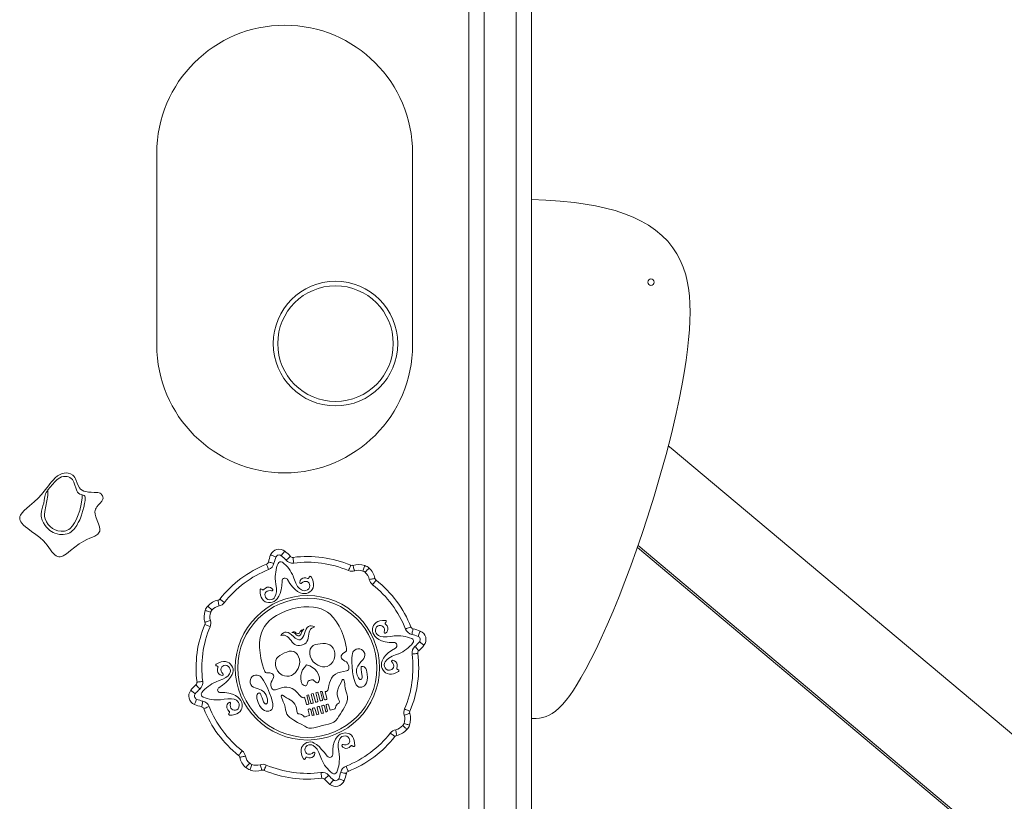
# Model space of a CAD drawing. Units: millimetres. Extents: x 2640 to 23117, y 8884 to 26199.
# Drawn here: x 20014 to 21554, y 23119 to 24341 of the extents above; entities that cross this region are included whole.
import ezdxf

# ---------------------------------------------------------------- set-up
doc = ezdxf.new("R2010")
doc.units = ezdxf.units.MM
doc.layers.add('TIPTAP', color=6, linetype='Continuous')
doc.layers.add('TIPTAP_DIM', color=9, linetype='Continuous')

# ---------------------------------------------------------------- blocks, each defined once
blk = doc.blocks.new('NW101 P_side2')
at = {"layer": 'TIPTAP', "linetype": 'Continuous', "lineweight": 15}
for p, q in [((1724.2, 2692.1), (1724.2, -107.9)), ((1748.2, 2692.1), (1748.2, -107.9)), ((1798.2, 2692.1), (1798.2, -107.9)), ((1822.2, 2692.1), (1822.2, -107.9)), ((1236.2, 1959.8), (1236.2, 1659.8)), ((1636.2, 1659.8), (1636.2, 1959.8)), ((2040.7, 1498.6), (2036.3, 1502.1)), ((3373.1, 380.5), (2040.7, 1498.6)), ((1987.9, 1343.1), (3274.8, 263.3)), ((1988.9, 1346.2), (3276.7, 265.6)), ((1470.2, 1098.3), (1467.3, 1109)), ((1471, 1111.4), (1474.2, 1099.4)), ((1476.9, 1100.1), (1473.5, 1112.5)), ((1477.6, 1113.8), (1481, 1101.2)), ((1484.2, 1102.1), (1480.8, 1114.6)), ((1484.9, 1115.8), (1488.3, 1103.2)), ((1491.5, 1104), (1488.1, 1116.8)), ((1492.3, 1117.7), (1495.6, 1105.1)), ((1498.2, 1105.8), (1495, 1117.8)), ((1499.5, 1117.7), (1502.3, 1106.9)), ((1473.3, 1097.8), (1471.7, 1097.4)), ((1480, 1099.6), (1478.4, 1099.2)), ((1487.4, 1101.6), (1485.8, 1101.1)), ((1487.7, 1093.9), (1489.3, 1094.3)), ((1494.7, 1103.6), (1493.1, 1103.1)), ((1496.9, 1084.2), (1494.2, 1094.3)), ((1495.1, 1095.9), (1496.7, 1096.3)), ((1498.3, 1095.4), (1500.8, 1085.7)), ((1501.4, 1105.4), (1499.8, 1104.9)), ((1503.3, 1086.9), (1500.9, 1096.1)), ((1501.8, 1097.7), (1503.4, 1098.1)), ((1505, 1097.2), (1507.2, 1088.7)), ((1475, 1080.1), (1472.8, 1088.6)), ((1473.7, 1090.1), (1475.3, 1090.6)), ((1476.9, 1089.7), (1479.3, 1080.4)), ((1482.1, 1080.7), (1479.5, 1090.4)), ((1480.4, 1091.9), (1482, 1092.4)), ((1483.6, 1091.5), (1486.3, 1081.4)), ((1489.5, 1082.2), (1486.8, 1092.3)), ((1490.9, 1093.4), (1493.6, 1083.3))]:
    blk.add_line(p, q, dxfattribs=at)
at = {"layer": 'TIPTAP', "linetype": 'Continuous', "lineweight": 15, "flags": 128}
for points in [[(1822.2, 1887.3), (1844.6, 1886.3), (1867.3, 1884.7), (1889.4, 1882.4), (1906.2, 1880.1), (1922.5, 1877.3), (1938.3, 1873.8), (1953.4, 1869.8), (1967.8, 1865), (1981.5, 1859.6), (1993.9, 1853.6), (2005.4, 1846.9), (2016.2, 1839.4), (2026.2, 1831.1), (2035.3, 1821.9), (2043.5, 1811.7), (2049.6, 1802.4), (2055, 1792.4), (2059.7, 1781.4), (2063.6, 1769.5), (2066, 1759.3), (2068, 1748.4), (2069.4, 1736.7), (2070.2, 1724.1), (2070.4, 1711.3), (2070.1, 1697.7), (2069.3, 1683.3), (2068.1, 1668.2), (2066.3, 1652.5), (2064.2, 1636.2), (2061.1, 1616.2), (2057.4, 1595.6), (2053.2, 1574.4), (2048.6, 1552.7), (2041.1, 1521), (2032.8, 1488.7), (2023.8, 1456), (2014.1, 1423.2), (2003.8, 1390.5), (1995.3, 1364.7), (1986.6, 1339.3), (1977.6, 1314.4), (1968.5, 1290.1), (1959.2, 1266.5), (1949.9, 1243.7), (1940.6, 1222), (1931.3, 1201.3), (1923.2, 1184.1), (1915.2, 1167.9), (1907.3, 1152.9), (1899.6, 1139.1), (1893.6, 1129.1), (1887.8, 1119.9), (1882.1, 1111.6), (1876.6, 1104.3), (1870.8, 1097.4), (1865.3, 1091.7), (1859.9, 1087.1), (1854.8, 1083.5), (1849.9, 1080.7), (1845.2, 1078.7), (1839.9, 1077.1), (1834.7, 1076.3), (1829.8, 1075.8), (1825, 1075.7), (1822.2, 1075.6)], [(1142.2, 1362.6), (1143.9, 1363.9), (1145.2, 1365.3), (1146.2, 1366.8), (1146.8, 1368.4), (1147.2, 1371.7), (1146.7, 1375.3), (1145.1, 1380.3), (1142.9, 1385.5), (1140.9, 1390.9), (1139.8, 1395), (1139.4, 1399), (1139.7, 1401), (1140.4, 1402.9), (1141.4, 1404.7), (1142.6, 1406.5), (1145.2, 1409.6), (1147.8, 1412.6), (1150.1, 1415.6), (1151.6, 1418.6), (1152, 1420.4), (1151.8, 1422.2), (1151.2, 1424), (1149.8, 1425.9), (1148.9, 1426.9), (1147.7, 1427.9), (1145.9, 1428.5), (1143.7, 1428.9), (1141, 1429.1), (1138, 1429.2), (1133.7, 1429.4), (1129.3, 1429.7), (1125, 1430.4), (1121.9, 1431.2), (1119.2, 1432.5), (1116.9, 1434.2), (1115, 1436.4), (1113, 1439.9), (1111.4, 1443.7), (1109.9, 1447.6), (1108.9, 1450.3), (1107.7, 1452.7), (1106.3, 1454.7), (1104.6, 1456.1), (1101.1, 1458), (1097.6, 1459.1), (1094.3, 1459.6), (1091, 1459.3), (1087.9, 1458.6), (1084.9, 1457.3), (1081, 1454.9), (1077.3, 1451.8), (1073.8, 1448.3), (1071.2, 1445.5), (1068.8, 1442.6), (1066.5, 1439.6), (1064.2, 1436.6), (1062, 1433.8), (1060, 1431.1), (1057.9, 1428.5), (1055.9, 1426.1), (1050.5, 1420), (1044.2, 1414.2), (1036.9, 1408.1), (1032.6, 1404.4), (1028.7, 1400.8), (1025.5, 1397.3), (1023.1, 1393.8), (1022.1, 1391.5), (1021.7, 1389.4), (1021.8, 1387.2), (1022.5, 1385.1), (1023.6, 1383.1), (1025.1, 1381), (1027.7, 1378.2), (1030.9, 1375.5), (1034.5, 1372.7), (1040.4, 1368.3), (1046.8, 1363.6), (1053.1, 1358.7), (1059, 1353.3), (1062.1, 1349.9), (1064.9, 1346.5), (1067.5, 1343), (1069.9, 1339.6), (1072.2, 1336.5), (1074.4, 1333.7), (1076.7, 1331.4), (1078.7, 1329.8), (1080.7, 1328.8), (1082.9, 1328.3), (1085.1, 1328.5), (1087.5, 1329.1), (1089.9, 1330.1), (1092.5, 1331.6), (1095.1, 1333.3), (1101.3, 1338.1), (1107.9, 1343.4), (1114.9, 1348.7), (1122.1, 1353.2), (1126.7, 1355.5), (1131.3, 1357.4), (1135.5, 1359.2), (1139.2, 1360.9), (1142.2, 1362.6)], [(1119.5, 1425.3), (1117.8, 1425.8), (1115.7, 1426.7), (1113.8, 1428), (1112.3, 1429.7), (1111.1, 1431.7), (1109.3, 1436.1), (1108, 1440.6), (1106.5, 1445.1), (1105.5, 1447.3), (1104.2, 1449.3), (1102.4, 1451), (1100.3, 1452.3), (1098, 1453.3), (1095.7, 1454), (1092.9, 1454.3), (1090.2, 1454.1), (1087.3, 1453.3), (1084.6, 1452.1), (1080.4, 1449.3), (1076.7, 1445.9), (1072.8, 1441.7), (1069.1, 1437.2), (1065.9, 1433)], [(1065.9, 1433), (1065.6, 1424.6), (1064.4, 1416.2), (1062.7, 1407.8), (1060.9, 1399.5), (1060.3, 1394.8), (1060.6, 1391.4), (1061.4, 1388.1), (1063.5, 1383.4), (1066.4, 1379.2), (1069.5, 1375.8), (1073, 1373), (1077.1, 1370.7), (1081.6, 1369.2), (1086.6, 1368.4), (1091.6, 1368.6), (1094, 1369), (1096.2, 1369.9), (1098.7, 1371.2), (1100.9, 1373), (1104.5, 1377.1), (1107.5, 1381.7), (1110.1, 1386.5), (1112.2, 1391.5), (1115.6, 1401), (1117.9, 1410.9), (1119.3, 1420.9), (1119.5, 1425.3)], [(1060.8, 1422.9), (1061.3, 1425.1), (1062.1, 1427), (1063.2, 1429), (1064.5, 1431), (1065.9, 1433)], [(1124.3, 1421.3), (1124, 1417.3), (1123.5, 1413.9), (1123.1, 1411.8), (1122.7, 1409.5), (1122.3, 1407.7), (1121.9, 1406.1), (1121.5, 1404.5), (1121.1, 1402.7), (1120.6, 1401), (1120.1, 1399.1), (1119.6, 1397.3), (1119, 1395.5), (1118.4, 1393.7), (1117.8, 1392), (1116.7, 1389.1), (1115.6, 1386.4), (1114.3, 1383.7), (1113.3, 1381.9), (1112.2, 1379.9), (1110.9, 1377.6), (1109.5, 1375.5), (1108, 1373.4), (1106.3, 1371.4), (1104.4, 1369.4), (1102.3, 1367.7), (1100, 1366.2), (1097.9, 1365.1), (1095.7, 1364.3), (1092.7, 1363.7), (1089.5, 1363.4), (1088.1, 1363.4), (1086.6, 1363.4), (1084.2, 1363.6), (1080.4, 1364.3), (1076.9, 1365.4), (1074.2, 1366.6), (1071.5, 1368.1), (1068.9, 1369.8), (1066.5, 1371.8), (1063.7, 1374.7), (1061.3, 1377.7), (1058.8, 1381.5), (1057, 1385.6), (1056.4, 1387.4), (1055.9, 1389.2), (1055.5, 1391.8), (1055.3, 1393.6), (1055.3, 1395.4), (1055.9, 1399.7), (1056.9, 1404), (1058.1, 1408.2), (1059.2, 1412.5), (1060, 1416.6), (1060.5, 1420.3), (1060.8, 1422.9)], [(1119.5, 1425.3), (1121.1, 1424.8), (1122.5, 1424.1), (1123.6, 1423.2), (1124.2, 1422.1), (1124.3, 1421.3)], [(1414.3, 1331.6), (1414.4, 1331.5), (1414.9, 1331.3), (1415.7, 1331), (1416.7, 1330.6), (1418, 1330.1), (1419.4, 1329.5), (1421, 1328.8), (1422.6, 1328.2)], [(1436.4, 1337.3), (1436.3, 1337.2), (1436, 1336.8), (1435.5, 1336.1), (1434.8, 1335.2), (1433.9, 1334.2), (1433, 1333), (1431.9, 1331.7), (1430.8, 1330.3)], [(1445, 1329.2), (1444.9, 1329), (1444.5, 1328.7), (1443.9, 1328.1), (1443.1, 1327.4), (1442, 1326.5), (1440.9, 1325.5), (1439.6, 1324.3), (1438.3, 1323.2)], [(1450.4, 1318.7), (1450.1, 1320.4), (1449.9, 1322.1), (1449.7, 1323.6), (1449.5, 1325), (1449.4, 1326.1), (1449.3, 1326.9), (1449.2, 1327.4), (1449.2, 1327.6)], [(1407.8, 1316.9), (1407.9, 1316.8), (1408, 1316.3), (1408.3, 1315.5), (1408.8, 1314.5), (1409.3, 1313.2), (1409.8, 1311.7), (1410.4, 1310.2), (1411.1, 1308.5)], [(1410.7, 1320.3), (1410.9, 1320.3), (1411.4, 1320.1), (1412.2, 1320), (1413.3, 1319.7), (1414.6, 1319.4), (1416.1, 1319.1), (1417.8, 1318.7), (1419.5, 1318.3)], [(1536, 1307), (1536.7, 1308.6), (1537.4, 1310.2), (1538, 1311.6), (1538.5, 1312.9), (1538.9, 1313.9), (1539.3, 1314.7), (1539.5, 1315.1), (1539.5, 1315.3)], [(1545.7, 1306.6), (1545.1, 1308.3), (1544.6, 1309.9), (1544.1, 1311.4), (1543.7, 1312.7), (1543.3, 1313.7), (1543.1, 1314.5), (1542.9, 1315), (1542.9, 1315.2)], [(1558.7, 1306.2), (1559.2, 1307.8), (1559.7, 1309.4), (1560.2, 1310.9), (1560.6, 1312.2), (1560.9, 1313.3), (1561.2, 1314.1), (1561.3, 1314.6), (1561.4, 1314.7)], [(1561.9, 1304.2), (1563.1, 1305.5), (1564.3, 1306.7), (1565.4, 1307.9), (1566.3, 1308.8), (1567.1, 1309.7), (1567.7, 1310.3), (1568, 1310.6), (1568.1, 1310.8)], [(1477.5, 1297.4), (1479.6, 1293.5), (1480.9, 1289.8), (1481.4, 1286.4), (1481.4, 1283.3), (1480.7, 1279.9), (1479.4, 1277.3), (1477.9, 1275.6), (1475.4, 1273.5), (1472.8, 1272.1), (1470.1, 1271.2), (1467, 1270.9), (1463.9, 1271.2), (1460.6, 1272.2), (1456.5, 1274.2), (1452.4, 1277.3), (1448.4, 1281.3), (1444.4, 1286.5), (1440.7, 1292.8)], [(1449.7, 1297.8), (1451.6, 1292.7), (1453.7, 1287.4), (1456.5, 1282.3), (1459.2, 1279), (1462.3, 1276.6), (1464.6, 1275.6), (1466.9, 1275.2), (1469.4, 1275.6), (1471.8, 1276.6), (1473.8, 1278.4), (1475.2, 1280.7), (1475.5, 1283.4), (1475.1, 1285.4), (1474.3, 1287.2), (1472.9, 1288.8), (1471.2, 1289.8), (1469, 1290.1), (1466.6, 1289.7), (1464.4, 1288.7), (1462.5, 1287.2)], [(1459.9, 1288.2), (1460.6, 1291.2), (1462.2, 1293.5), (1464.6, 1295), (1466.9, 1295.6), (1469.4, 1295.6), (1472.1, 1294.8)], [(1474.1, 1295.7), (1474.5, 1296.7), (1475, 1297.4)], [(1568.6, 1293.1), (1570.3, 1293.4), (1572, 1293.7), (1573.5, 1294), (1574.9, 1294.3), (1576, 1294.5), (1576.8, 1294.6), (1577.3, 1294.7), (1577.4, 1294.8)], [(1432.1, 1290.5), (1431.8, 1283.2), (1430.9, 1276.8), (1429.3, 1271.3), (1427.2, 1266.7), (1424.7, 1262.9), (1422.2, 1260.5), (1419.6, 1258.7), (1416.8, 1257.5), (1414, 1256.9), (1411, 1256.9), (1407.9, 1257.5), (1405.7, 1258.3), (1403.3, 1259.9), (1401, 1262.6), (1399.5, 1265.2), (1398.4, 1268.5), (1397.7, 1272.4), (1397.6, 1276.8)], [(1403.6, 1277.1), (1406.2, 1279.5), (1409, 1280.8), (1411.9, 1281), (1414, 1280.3), (1415.9, 1279.1), (1417.5, 1277.3)], [(1415.7, 1275.1), (1413.3, 1275.6), (1410.9, 1275.4), (1408.6, 1274.5), (1406.9, 1273.2), (1405.8, 1271.5), (1405.4, 1269.5), (1405.5, 1267.4), (1406.1, 1265.5), (1407.8, 1263.3), (1410.1, 1261.9), (1412.7, 1261.4), (1415.3, 1261.6), (1417.6, 1262.5), (1419.5, 1264), (1421, 1265.9), (1422.5, 1269.6), (1423.3, 1273.7), (1423.3, 1279.5), (1422.5, 1285.2), (1421.8, 1290.6)], [(1573.6, 1284.8), (1574.7, 1286.2), (1575.8, 1287.5), (1576.7, 1288.8), (1577.6, 1289.8), (1578.3, 1290.7), (1578.8, 1291.4), (1579.1, 1291.8), (1579.2, 1291.9)], [(1399.9, 1278.1), (1400.8, 1277.5), (1401.4, 1277)], [(1315.8, 1251.4), (1316, 1251.3), (1316.3, 1250.9), (1316.9, 1250.3), (1317.8, 1249.6), (1318.7, 1248.6), (1319.9, 1247.6), (1321.1, 1246.4), (1322.4, 1245.2)], [(1331.8, 1260.7), (1331.9, 1260.5), (1332, 1260), (1332.1, 1259.2), (1332.3, 1258.1), (1332.6, 1256.8), (1332.9, 1255.2), (1333.2, 1253.6), (1333.5, 1251.9)], [(1334.7, 1262.4), (1334.8, 1262.3), (1335.2, 1262), (1335.9, 1261.5), (1336.8, 1260.8), (1337.8, 1260), (1339.1, 1259), (1340.4, 1258), (1341.8, 1256.9)], [(1447.9, 1247.2), (1457.4, 1249.1), (1466, 1250.1), (1473.9, 1250.3), (1481.1, 1249.8), (1487.5, 1248.6), (1493.3, 1246.9), (1498.4, 1244.6), (1503.1, 1241.8), (1507.2, 1238.6), (1512.7, 1233), (1517.5, 1226.8), (1521.5, 1219.9), (1525, 1212.6), (1528.1, 1204.6), (1530.6, 1195.7), (1532.5, 1187.5), (1532.9, 1185.4), (1533.1, 1183.3), (1532.8, 1181.5), (1531.9, 1180.2), (1529.7, 1178.9), (1527.3, 1177.4), (1525.5, 1175.3), (1524.6, 1173.4), (1524.4, 1171.6), (1524.9, 1170), (1526, 1168.6), (1528.1, 1166.9), (1530.5, 1165.5), (1532.7, 1164), (1534.5, 1162.2), (1535.7, 1160.2), (1536.6, 1157.6), (1536.8, 1155), (1536.5, 1153.3), (1535.8, 1151.8), (1534.5, 1150.9), (1532.9, 1150.4), (1528.2, 1149.3), (1523.7, 1148.3), (1519.4, 1146.9), (1515.6, 1145), (1512.2, 1142.3), (1509.5, 1138.8), (1507.7, 1135.3), (1506.2, 1131.3), (1505.2, 1127), (1504.6, 1124.2), (1504.1, 1121.7), (1503.6, 1120.1), (1502.9, 1118.9), (1502, 1118), (1500.9, 1117.7), (1499.5, 1117.7)], [(1311.9, 1244.6), (1312, 1244.6), (1312.5, 1244.4), (1313.3, 1244.2), (1314.4, 1243.8), (1315.7, 1243.4), (1317.2, 1243), (1318.8, 1242.4), (1320.4, 1241.9)], [(1467.3, 1109), (1466, 1108.3), (1464.9, 1108.1), (1463.7, 1108.3), (1461.7, 1109.8), (1459.5, 1112.1), (1455.7, 1116.3), (1451.9, 1119.7), (1448, 1122.3), (1443.9, 1123.9), (1439.6, 1124.6), (1435.3, 1124.4), (1431, 1123.4), (1426.5, 1122), (1422, 1120.6), (1420.3, 1120.2), (1418.7, 1120.4), (1417.4, 1121.3), (1416.2, 1122.7), (1415.1, 1125), (1414.6, 1127.6), (1414.6, 1130), (1415.3, 1132.5), (1416.5, 1134.8), (1417.8, 1137.3), (1418.8, 1139.8), (1419.1, 1141.6), (1418.7, 1143.2), (1417.6, 1144.7), (1415.9, 1145.9), (1413.2, 1146.8), (1410.4, 1146.9), (1407.9, 1146.9), (1406.4, 1147.6), (1405.3, 1149), (1404.4, 1150.9), (1403.7, 1153), (1401.2, 1161), (1399, 1169.9), (1397.6, 1178.4), (1397, 1186.5), (1397, 1194.4), (1398, 1202.2), (1399.9, 1209.8), (1402, 1214.8), (1404.7, 1219.6), (1408.1, 1224.2), (1412.4, 1228.7), (1417.6, 1232.9), (1423.6, 1236.9), (1430.6, 1240.6), (1438.6, 1244.1), (1447.9, 1247.2)], [(1311.3, 1222.8), (1311.5, 1222.7), (1311.9, 1222.5), (1312.7, 1222.2), (1313.7, 1221.7), (1315, 1221.2), (1316.4, 1220.6), (1318, 1220), (1319.6, 1219.3)], [(1311.4, 1226.1), (1311.6, 1226.2), (1312.1, 1226.3), (1312.9, 1226.6), (1313.9, 1227), (1315.2, 1227.4), (1316.7, 1227.9), (1318.3, 1228.4), (1320, 1228.9)], [(1460.4, 1198.7), (1462.1, 1199.6), (1463.5, 1201), (1464.7, 1202.9), (1465.9, 1205.6), (1467, 1208.5), (1468.2, 1211.9), (1469.6, 1215.1), (1471.4, 1217.8), (1473.7, 1219.7), (1475.5, 1220.5), (1477.8, 1220.7), (1480.4, 1220.2), (1483.5, 1219)], [(1483.5, 1219), (1480.7, 1218), (1478.5, 1216.7), (1476.8, 1215.1), (1475.6, 1213.2), (1474.6, 1210.5), (1473.9, 1207.5), (1473.5, 1204.5), (1473, 1201.5), (1472.3, 1198.6), (1471.1, 1195.9), (1469.8, 1194.2), (1467.9, 1192.6), (1465.6, 1191.3), (1462.5, 1190.3)], [(1607.1, 1194.5), (1599.8, 1194.7), (1593.4, 1195.7), (1587.9, 1197.2), (1583.3, 1199.4), (1579.6, 1201.9), (1577.2, 1204.4), (1575.4, 1207), (1574.2, 1209.8), (1573.6, 1212.6), (1573.7, 1215.6), (1574.3, 1218.7), (1575.1, 1220.9), (1576.7, 1223.3), (1579.3, 1225.6), (1582, 1227.1), (1585.2, 1228.2), (1589.1, 1228.9), (1593.6, 1229)], [(1591.8, 1210.9), (1592.3, 1213.3), (1592.1, 1215.8), (1591.3, 1218), (1589.9, 1219.7), (1588.2, 1220.8), (1586.2, 1221.2), (1584.2, 1221.1), (1582.3, 1220.5), (1580, 1218.8), (1578.7, 1216.5), (1578.1, 1213.9), (1578.4, 1211.3), (1579.2, 1209), (1580.7, 1207.1), (1582.7, 1205.6), (1586.3, 1204.1), (1590.5, 1203.3), (1596.3, 1203.3), (1602, 1204.1), (1607.3, 1204.8)], [(1594.8, 1226.7), (1594.2, 1225.8), (1593.7, 1225.2)], [(1593.9, 1223), (1596.3, 1220.4), (1597.5, 1217.6), (1597.7, 1214.7), (1597.1, 1212.6), (1595.9, 1210.7), (1594, 1209.1)], [(1625.3, 1215.5), (1626.9, 1216.2), (1628.5, 1216.8), (1629.9, 1217.3), (1631.2, 1217.8), (1632.3, 1218.3), (1633, 1218.6), (1633.5, 1218.7), (1633.7, 1218.8)], [(1430.3, 1205.3), (1432.5, 1207.8), (1434.6, 1209.5), (1436.6, 1210.4), (1438.6, 1210.7), (1441.5, 1210.1), (1444.3, 1208.6), (1447.1, 1206.4), (1449.8, 1204.1), (1452.8, 1201.5), (1455.8, 1199.6), (1458.1, 1198.7), (1460.4, 1198.7)], [(1462.5, 1190.3), (1459.4, 1189.7), (1456.7, 1189.7), (1454.4, 1190.2), (1452.3, 1191.1), (1450, 1192.8), (1448, 1195), (1446.1, 1197.4), (1444.2, 1199.9), (1442.2, 1202.1), (1440, 1204), (1438.1, 1205.1), (1435.8, 1205.7), (1433.3, 1205.8), (1430.3, 1205.3)], [(1447.4, 1210.2), (1449.7, 1210.9), (1451.4, 1210.9), (1452.8, 1210.5), (1453.9, 1209.8), (1455.8, 1208.5), (1456.8, 1208.2), (1457.9, 1208.3)], [(1458.8, 1204.7), (1457, 1204.8), (1455.5, 1205.5), (1454.2, 1206.6), (1452.9, 1207.8), (1451.4, 1209.1), (1449.7, 1210), (1447.4, 1210.2)], [(1457.9, 1208.3), (1458.9, 1208.7), (1459.6, 1209.5), (1460.6, 1211.6), (1461.3, 1212.7), (1462.3, 1213.7), (1463.9, 1214.5), (1466.1, 1215.1)], [(1466.1, 1215.1), (1464.4, 1213.8), (1463.3, 1212.3), (1462.6, 1210.6), (1462.1, 1208.8), (1461.5, 1207.1), (1460.5, 1205.7), (1458.8, 1204.7)], [(1635.1, 1207.1), (1635.4, 1208.8), (1635.8, 1210.5), (1636.2, 1212), (1636.5, 1213.3), (1636.7, 1214.4), (1636.9, 1215.2), (1637, 1215.7), (1637, 1215.9)], [(1644.9, 1204), (1645.6, 1205.6), (1646.2, 1207.2), (1646.8, 1208.6), (1647.3, 1209.9), (1647.7, 1210.9), (1648.1, 1211.7), (1648.3, 1212.2), (1648.3, 1212.3)], [(1478, 1187.4), (1480.6, 1189.7), (1484, 1191.2), (1487.8, 1192.1), (1491.8, 1192.6), (1495.9, 1192.8), (1499.8, 1192.7), (1503.5, 1192.1), (1506.8, 1190.8), (1509.6, 1188.7), (1511.9, 1185.7), (1513.5, 1182.3), (1514.5, 1178.5), (1514.7, 1173.4), (1513.7, 1168.4), (1511.5, 1164), (1509.1, 1161.1), (1506.1, 1158.8), (1502.7, 1157.2), (1499.1, 1156.5), (1495.4, 1156.6), (1491.6, 1157.4), (1488, 1158.9), (1484.7, 1160.9), (1480.9, 1164.2), (1477.9, 1168.2), (1476, 1172.9), (1475.3, 1176.7), (1475.4, 1180.6), (1476.2, 1184.3), (1478, 1187.4)], [(1639.9, 1188.3), (1641.1, 1187), (1642.2, 1185.7), (1643.2, 1184.6), (1644.2, 1183.5), (1644.9, 1182.7), (1645.4, 1182.1), (1645.8, 1181.7), (1645.9, 1181.6)], [(1647, 1195.8), (1648.4, 1194.7), (1649.7, 1193.6), (1650.9, 1192.7), (1652, 1191.8), (1652.9, 1191.1), (1653.5, 1190.6), (1653.9, 1190.3), (1654, 1190.2)], [(1450.4, 1180.3), (1453.4, 1178.5), (1456, 1175.6), (1458, 1172.2), (1459.2, 1168.6), (1459.8, 1163.6), (1459.1, 1158.6), (1457.4, 1153.8), (1455.4, 1150.5), (1453, 1147.4), (1450.1, 1144.9), (1446.9, 1143), (1443.4, 1141.9), (1439.7, 1141.6), (1436, 1142.2), (1432.5, 1143.6), (1428.3, 1146.4), (1425.1, 1150.2), (1422.8, 1154.8), (1421.8, 1158.6), (1421.6, 1162.4), (1422.2, 1166.1), (1423.6, 1169.3), (1425.9, 1172.1), (1428.8, 1174.4), (1432.2, 1176.4), (1435.8, 1178.1), (1439.6, 1179.6), (1443.4, 1180.7), (1447, 1181), (1450.4, 1180.3)], [(1557.4, 1157.2), (1559.1, 1157.2), (1560.5, 1156.5), (1561.8, 1155.4), (1562.9, 1153.8), (1564, 1151.2), (1564.8, 1148.1), (1565.3, 1144.7), (1565.5, 1139.6), (1565.1, 1135), (1564.1, 1131.4), (1562.7, 1128.7), (1560.9, 1126.8), (1559.1, 1125.6), (1557.1, 1124.8), (1554.4, 1124.4), (1552, 1124.8), (1549.9, 1126.1), (1548, 1128.5), (1546.3, 1131.9), (1544.8, 1136.6), (1543.5, 1142.4), (1542.4, 1148.8), (1541.6, 1156.3), (1541.2, 1163.7), (1541.2, 1170.4), (1541.6, 1174.3), (1542.2, 1177.5), (1542.9, 1179.4), (1543.8, 1180.8)], [(1614.2, 1149.1), (1610.2, 1147), (1606.5, 1145.7), (1603.1, 1145.2), (1600.1, 1145.2), (1596.6, 1145.9), (1594.1, 1147.2), (1592.3, 1148.7), (1590.3, 1151.2), (1588.8, 1153.8), (1587.9, 1156.5), (1587.6, 1159.5), (1587.9, 1162.7), (1588.9, 1166), (1590.9, 1170.1), (1593.9, 1174.2), (1597.9, 1178.2), (1603.1, 1182.1), (1609.3, 1185.8)], [(1614.5, 1176.9), (1609.5, 1175), (1604.1, 1172.9), (1599.1, 1170.1), (1595.8, 1167.4), (1593.3, 1164.3), (1592.4, 1162), (1592, 1159.7), (1592.3, 1157.2), (1593.4, 1154.8), (1595.1, 1152.8), (1597.4, 1151.4), (1600.2, 1151.1), (1602.1, 1151.5), (1604, 1152.3), (1605.5, 1153.7), (1606.5, 1155.4), (1606.9, 1157.6), (1606.5, 1160), (1605.5, 1162.2), (1603.9, 1164.1)], [(1635.4, 1176.2), (1637.2, 1176.5), (1638.8, 1176.7), (1640.4, 1176.9), (1641.7, 1177.1), (1642.8, 1177.2), (1643.7, 1177.3), (1644.2, 1177.4), (1644.3, 1177.4)], [(1328.8, 1133), (1333.9, 1134.9), (1339.2, 1137), (1344.3, 1139.8), (1347.6, 1142.5), (1350, 1145.6), (1351, 1147.8), (1351.4, 1150.2), (1351, 1152.7), (1350, 1155), (1348.2, 1157.1), (1345.9, 1158.4), (1343.2, 1158.8), (1341.2, 1158.4), (1339.4, 1157.5), (1337.8, 1156.2), (1336.8, 1154.4), (1336.5, 1152.3), (1336.9, 1149.9), (1337.9, 1147.6), (1339.4, 1145.8)], [(1329.2, 1160.8), (1333.2, 1162.9), (1336.9, 1164.1), (1340.3, 1164.7), (1343.4, 1164.6), (1346.8, 1163.9), (1349.3, 1162.6), (1351.1, 1161), (1353.2, 1158.5), (1354.6, 1155.9), (1355.4, 1153.2), (1355.5, 1150.3), (1355, 1147.3), (1353.8, 1144.2), (1351.4, 1140.3), (1348.2, 1136.2), (1344, 1132.1), (1338.9, 1127.8), (1333, 1123.4)], [(1330.9, 1157.4), (1329.9, 1157.8), (1329.2, 1158.2)], [(1338.4, 1143.1), (1335.4, 1143.8), (1333.1, 1145.5), (1331.6, 1147.8), (1331, 1150.1), (1331, 1152.7), (1331.8, 1155.4)], [(1476.7, 1135.4), (1475.4, 1135.3), (1474.3, 1135), (1473.6, 1134.6), (1473, 1134.1), (1472.3, 1132.8), (1471.9, 1131.2), (1471.4, 1129.5), (1470.8, 1128.3), (1470.1, 1127.4), (1469.2, 1126.9), (1468.1, 1126.9), (1466.5, 1127.4), (1465, 1128.3), (1463.8, 1129.5), (1462.7, 1131.5), (1462, 1133.7), (1461.4, 1138.3), (1461.6, 1142.8), (1462.5, 1147.3), (1464.3, 1151.6), (1467, 1155.6), (1470.5, 1159.3)], [(1470.5, 1159.3), (1475.4, 1157.8), (1479.7, 1155.5), (1483.4, 1152.7), (1486.4, 1149.2), (1488.7, 1145.4), (1490.4, 1141.1), (1490.9, 1138.8), (1490.9, 1136.5), (1490.4, 1134.9), (1489.6, 1133.4), (1488.4, 1132.1), (1487.4, 1131.6), (1486.3, 1131.6), (1485.3, 1132.1), (1484.2, 1132.8), (1483, 1134), (1481.8, 1135.2), (1480.6, 1136.1), (1479.8, 1136.2), (1479, 1136.2), (1477.9, 1135.9), (1476.7, 1135.4)], [(1558.4, 1167.3), (1555.4, 1164.2), (1552.7, 1160.8), (1550.6, 1157.5), (1549.3, 1154.4), (1548.7, 1151.6), (1548.8, 1147.8), (1549.7, 1143.5), (1550.5, 1141.3), (1551.5, 1139.3), (1552.6, 1137.7), (1553.3, 1137.1), (1554, 1136.7), (1554.8, 1136.5), (1555.5, 1136.6), (1556.1, 1136.9), (1556.7, 1137.5), (1557.1, 1138.3), (1557.3, 1139.3), (1557.4, 1141.7), (1557.1, 1144.6), (1556.5, 1147.9), (1555.7, 1152.5), (1555.6, 1154.3), (1555.8, 1155.9), (1556, 1156.3), (1556.3, 1156.7), (1556.8, 1157), (1557.4, 1157.2)], [(1605, 1166.7), (1607.9, 1166), (1610.2, 1164.4), (1611.8, 1162), (1612.4, 1159.7), (1612.3, 1157.2), (1611.6, 1154.5)], [(1396, 1142.7), (1397.6, 1141.8), (1399.3, 1140.3), (1401, 1138.1), (1403.2, 1134.9), (1405.4, 1131.2), (1409.3, 1123.5), (1412.7, 1115.3), (1414.9, 1109.2), (1416.5, 1103.5), (1417.5, 1098.7), (1417.7, 1094.8), (1417.1, 1091.9), (1415.9, 1089.7), (1414, 1088.2), (1411.4, 1087.3), (1409.4, 1087), (1407.1, 1087.1), (1404.7, 1088), (1402.2, 1089.6), (1399.6, 1092.3), (1397, 1096.1), (1394.7, 1100.7), (1393.5, 1103.9), (1392.7, 1107), (1392.4, 1109.8), (1392.6, 1111.7), (1393.1, 1113.4), (1394.1, 1114.6), (1395.6, 1115.4)], [(1612.5, 1152.5), (1613.4, 1152.1), (1614.2, 1151.6)], [(1297.4, 1128.3), (1297.6, 1128.2), (1297.9, 1127.8), (1298.5, 1127.1), (1299.2, 1126.3), (1300.1, 1125.3), (1301.1, 1124.1), (1302.3, 1122.9), (1303.4, 1121.6)], [(1299, 1132.5), (1299.2, 1132.5), (1299.7, 1132.5), (1300.5, 1132.7), (1301.6, 1132.8), (1303, 1133), (1304.5, 1133.2), (1306.2, 1133.4), (1307.9, 1133.6)], [(1528.8, 1136.1), (1529.5, 1134.4), (1529.9, 1132.3), (1530.1, 1129.9), (1530.3, 1126.9), (1530.6, 1123.8), (1531.8, 1118.8), (1533.4, 1114.1), (1534.5, 1109.9), (1534.6, 1105.7), (1533.6, 1101.4), (1532, 1097.3), (1530, 1093.4), (1527.9, 1089.9), (1525.7, 1086.4), (1523.4, 1082.9), (1521.1, 1079.4), (1518.8, 1075.8), (1516.3, 1072.5), (1513.2, 1070.1), (1509.4, 1068.3), (1505, 1067), (1500.1, 1065.8), (1495, 1064.6)], [(1507.2, 1088.7), (1509.2, 1089.4), (1511.3, 1089.9), (1513.8, 1090.3), (1514.6, 1090.7), (1515.1, 1091.3), (1515.7, 1093), (1516.3, 1094.9), (1517.1, 1096.5), (1518.2, 1097.9), (1519.7, 1099.1), (1521.2, 1100.1), (1521.6, 1100.8), (1521.7, 1101.6), (1521.2, 1103.7), (1520.3, 1105.8), (1519.1, 1108.9), (1518.1, 1112.8), (1518.2, 1116.7), (1519.1, 1120.7), (1520.6, 1124.5), (1522.5, 1128.2), (1524.4, 1131.8), (1525.9, 1135.6)], [(1289.3, 1119.7), (1289.4, 1119.6), (1289.8, 1119.3), (1290.5, 1118.8), (1291.4, 1118.1), (1292.4, 1117.2), (1293.6, 1116.2), (1295, 1115.2), (1296.3, 1114.1)], [(1335.5, 1116.1), (1342.5, 1116.1), (1348.8, 1115.3), (1354.4, 1113.8), (1359.2, 1111.6), (1363.1, 1108.9), (1365.7, 1106.4), (1367.7, 1103.6), (1369.1, 1100.7), (1369.7, 1097.6), (1369.7, 1094.4), (1369.1, 1091.2), (1368.3, 1089), (1366.7, 1086.6), (1364.1, 1084.3), (1361.4, 1082.8), (1358.1, 1081.7), (1354.3, 1081), (1349.8, 1080.9)], [(1395.6, 1115.4), (1396.2, 1115.6), (1396.7, 1115.5), (1397.2, 1115.4), (1397.6, 1115.1), (1398.8, 1113.4), (1399.6, 1111.2), (1400.8, 1107.8), (1401.9, 1104.6), (1403.1, 1101.9), (1404.3, 1099.9), (1405, 1099.1), (1405.7, 1098.6), (1406.5, 1098.3), (1407.2, 1098.4), (1407.9, 1098.6), (1408.4, 1099.1), (1408.9, 1099.8), (1409.2, 1100.7), (1409.4, 1103.2), (1409.1, 1106.1), (1408.4, 1109.1), (1407.3, 1112.1), (1405.9, 1114.8), (1403.4, 1117.5), (1399.7, 1119.9), (1394.9, 1122.2), (1389.8, 1123.8)], [(1495, 1064.6), (1490.4, 1063.3), (1485.9, 1062.1), (1481.8, 1061.1), (1477.9, 1060.6), (1474.2, 1060.7), (1470.8, 1061.8), (1467.6, 1063.4), (1461.8, 1066.6), (1456, 1069.6), (1450.4, 1072.9), (1447.4, 1074.9), (1444.5, 1077.2), (1441.8, 1079.7), (1439.6, 1082.6), (1438.3, 1085.8), (1437.4, 1089.3), (1436.7, 1093.4), (1435.7, 1097.7), (1433.9, 1101.9), (1432.6, 1104.7), (1431.5, 1107.3), (1431, 1109.1), (1430.8, 1110.8)], [(1433.6, 1111.8), (1436, 1109.8), (1438.9, 1108.1), (1442, 1106.5), (1444.9, 1104.9), (1447.3, 1103.1), (1449.8, 1100.7), (1452.2, 1098), (1453.8, 1095), (1454.7, 1091.6), (1455.3, 1087.3), (1455.6, 1085.5), (1456.1, 1084), (1456.6, 1083.3), (1457.3, 1083), (1459.1, 1082.8), (1460.9, 1082.5), (1462.6, 1081.9), (1464.1, 1080.8), (1465.5, 1079.6), (1466.9, 1078.4), (1467.7, 1078.1), (1468.6, 1078.2), (1470.9, 1079.1), (1473, 1079.7), (1475, 1080.1)], [(1473.5, 1112.5), (1472, 1111.9), (1471, 1111.4)], [(1480.8, 1114.6), (1478.9, 1114.2), (1477.6, 1113.8)], [(1488.1, 1116.8), (1486.4, 1116.3), (1484.9, 1115.8)], [(1495, 1117.8), (1493.5, 1117.8), (1492.3, 1117.7)], [(1295, 1097.5), (1295.1, 1097.7), (1295.3, 1098.1), (1295.6, 1098.9), (1296, 1100), (1296.5, 1101.2), (1297.1, 1102.7), (1297.8, 1104.2), (1298.4, 1105.8)], [(1306.3, 1093.9), (1306.3, 1094.1), (1306.5, 1094.6), (1306.6, 1095.4), (1306.9, 1096.5), (1307.2, 1097.8), (1307.5, 1099.4), (1307.9, 1101), (1308.3, 1102.7)], [(1309.7, 1091), (1309.8, 1091.1), (1310.3, 1091.3), (1311.1, 1091.6), (1312.1, 1092), (1313.4, 1092.5), (1314.9, 1093.1), (1316.4, 1093.7), (1318.1, 1094.3)], [(1351.5, 1098.9), (1351, 1096.6), (1351.2, 1094.1), (1352.1, 1091.8), (1353.4, 1090.1), (1355.2, 1089.1), (1357.1, 1088.6), (1359.2, 1088.8), (1361.1, 1089.4), (1363.3, 1091), (1364.7, 1093.3), (1365.2, 1095.9), (1365, 1098.5), (1364.1, 1100.9), (1362.6, 1102.7), (1360.7, 1104.2), (1357, 1105.8), (1352.9, 1106.6), (1347.1, 1106.5), (1341.4, 1105.8), (1336, 1105)], [(1349.5, 1086.8), (1347.1, 1089.4), (1345.8, 1092.3), (1345.6, 1095.2), (1346.3, 1097.3), (1347.5, 1099.2), (1349.3, 1100.7)], [(1348.6, 1083.1), (1349.1, 1084), (1349.6, 1084.7)], [(1479.3, 1080.4), (1480.8, 1080.6), (1482.1, 1080.7)], [(1486.3, 1081.4), (1488, 1081.8), (1489.5, 1082.2)], [(1493.6, 1083.3), (1495.5, 1083.8), (1496.9, 1084.2)], [(1500.8, 1085.7), (1502.3, 1086.4), (1503.3, 1086.9)], [(1623.4, 1080.9), (1625, 1081.5), (1626.6, 1082), (1628.1, 1082.5), (1629.4, 1082.9), (1630.5, 1083.3), (1631.3, 1083.5), (1631.7, 1083.7), (1631.9, 1083.7)], [(1623.8, 1090.6), (1625.4, 1089.9), (1626.9, 1089.2), (1628.4, 1088.6), (1629.6, 1088.1), (1630.6, 1087.7), (1631.4, 1087.3), (1631.9, 1087.1), (1632, 1087.1)], [(1621, 1064.7), (1622.2, 1063.5), (1623.5, 1062.3), (1624.6, 1061.2), (1625.6, 1060.3), (1626.4, 1059.5), (1627, 1058.9), (1627.4, 1058.6), (1627.5, 1058.5)], [(1622.9, 1067.9), (1624.6, 1067.4), (1626.2, 1066.9), (1627.7, 1066.4), (1629, 1066), (1630, 1065.7), (1630.8, 1065.4), (1631.3, 1065.3), (1631.5, 1065.2)], [(1511.3, 1019.5), (1511.5, 1026.8), (1512.3, 1033.2), (1513.7, 1038.7), (1515.7, 1043.2), (1518.2, 1046.9), (1520.6, 1049.3), (1523.2, 1051.1), (1526.1, 1052.3), (1530.6, 1053), (1535.5, 1052.3), (1537.7, 1051.5), (1540, 1049.9), (1542.3, 1047.3), (1543.8, 1044.6), (1545, 1041.4), (1545.6, 1037.5), (1545.7, 1033)], [(1527.7, 1034.8), (1530, 1034.3), (1532.5, 1034.5), (1534.8, 1035.3), (1536.5, 1036.7), (1537.5, 1038.4), (1538, 1040.4), (1537.8, 1042.4), (1537.2, 1044.3), (1535.6, 1046.6), (1533.3, 1047.9), (1530.7, 1048.5), (1528.1, 1048.2), (1525.7, 1047.4), (1523.9, 1045.9), (1522.4, 1043.9), (1520.8, 1040.3), (1520, 1036.1), (1520.1, 1030.3), (1520.8, 1024.6), (1521.6, 1019.3)], [(1601.6, 1053), (1602.9, 1051.9), (1604.3, 1050.8), (1605.5, 1049.9), (1606.6, 1049), (1607.5, 1048.3), (1608.1, 1047.8), (1608.5, 1047.5), (1608.6, 1047.4)], [(1609.8, 1058), (1610.2, 1056.3), (1610.5, 1054.6), (1610.8, 1053.1), (1611, 1051.7), (1611.2, 1050.6), (1611.4, 1049.8), (1611.5, 1049.3), (1611.5, 1049.2)], [(1465.8, 1012.4), (1463.7, 1016.4), (1462.5, 1020.1), (1461.9, 1023.6), (1462, 1026.6), (1462.7, 1030.1), (1464, 1032.6), (1465.6, 1034.3), (1468.2, 1036.4), (1471, 1037.9), (1473.8, 1038.8), (1476.7, 1038.9), (1479.6, 1038.4), (1482.5, 1037.2), (1486.2, 1034.8), (1490, 1031.6), (1494, 1027.4), (1498.3, 1022.4), (1502.9, 1016.6)], [(1493.6, 1012.1), (1491.7, 1017.1), (1489.6, 1022.5), (1486.8, 1027.6), (1484.1, 1030.8), (1481, 1033.3), (1478.8, 1034.2), (1476.4, 1034.6), (1473.9, 1034.3), (1471.6, 1033.2), (1469.5, 1031.5), (1468.2, 1029.2), (1467.8, 1026.4), (1468.2, 1024.5), (1469.1, 1022.6), (1470.4, 1021.1), (1472.2, 1020.1), (1474.3, 1019.7), (1476.7, 1020.1), (1479, 1021.1), (1480.8, 1022.7)], [(1539.8, 1032.7), (1537.2, 1030.3), (1534.3, 1029.1), (1531.4, 1028.9), (1529.3, 1029.5), (1527.4, 1030.7), (1525.9, 1032.6)], [(1543.5, 1031.8), (1542.6, 1032.4), (1541.9, 1032.9)], [(1364.2, 1018), (1364.3, 1018.1), (1364.6, 1018.5), (1365.1, 1019.2), (1365.8, 1020), (1366.6, 1021.1), (1367.6, 1022.3), (1368.6, 1023.7), (1369.7, 1025)], [(1365.9, 1015.1), (1366.1, 1015.1), (1366.6, 1015.2), (1367.4, 1015.4), (1368.5, 1015.6), (1369.8, 1015.8), (1371.4, 1016.1), (1373, 1016.4), (1374.7, 1016.8)], [(1483.5, 1021.6), (1482.8, 1018.7), (1481.1, 1016.4), (1478.8, 1014.8), (1476.5, 1014.2), (1473.9, 1014.3), (1471.2, 1015)], [(1375.2, 999.1), (1375.3, 999.2), (1375.7, 999.6), (1376.3, 1000.2), (1377, 1001), (1378, 1002), (1379, 1003.1), (1380.2, 1004.4), (1381.4, 1005.6)], [(1382, 995.1), (1382, 995.3), (1382.2, 995.8), (1382.4, 996.6), (1382.8, 997.6), (1383.2, 998.9), (1383.6, 1000.4), (1384.2, 1002), (1384.7, 1003.7)], [(1400.5, 994.7), (1400.4, 994.9), (1400.3, 995.4), (1400, 996.1), (1399.7, 997.2), (1399.2, 998.5), (1398.7, 1000), (1398.2, 1001.6), (1397.7, 1003.2)], [(1403.8, 994.6), (1403.9, 994.7), (1404.1, 995.2), (1404.4, 996), (1404.9, 997), (1405.4, 998.2), (1406, 999.7), (1406.6, 1001.2), (1407.3, 1002.9)], [(1469.2, 1014.1), (1468.8, 1013.2), (1468.4, 1012.4)], [(1532.3, 1001.3), (1532.9, 999.7), (1533.5, 998.1), (1534.1, 996.7), (1534.6, 995.4), (1535, 994.4), (1535.3, 993.6), (1535.5, 993.1), (1535.6, 992.9)], [(1494.1, 982.3), (1494.1, 982.4), (1494.1, 982.9), (1493.9, 983.8), (1493.8, 984.9), (1493.6, 986.2), (1493.4, 987.8), (1493.2, 989.4), (1493, 991.2)], [(1505, 986.7), (1503.7, 985.5), (1502.5, 984.4), (1501.3, 983.4), (1500.3, 982.5), (1499.5, 981.7), (1498.8, 981.2), (1498.5, 980.8), (1498.3, 980.7)], [(1523.9, 991.5), (1525.6, 991.2), (1527.2, 990.8), (1528.8, 990.4), (1530.1, 990.1), (1531.2, 989.9), (1532, 989.7), (1532.5, 989.6), (1532.7, 989.6)], [(1512.5, 979.6), (1511.4, 978.2), (1510.4, 976.9), (1509.4, 975.7), (1508.6, 974.6), (1507.8, 973.7), (1507.3, 973.1), (1507, 972.7), (1506.9, 972.6)], [(1520.8, 981.7), (1522.4, 981), (1523.9, 980.4), (1525.4, 979.8), (1526.6, 979.3), (1527.7, 978.9), (1528.5, 978.5), (1528.9, 978.3), (1529.1, 978.3)]]:
    blk.add_lwpolyline(points, dxfattribs=at)
at = {"layer": 'TIPTAP', "linetype": 'Continuous', "lineweight": 15}
for centre, radius in [((1515.7, 1661.9), 97.4), ((2009.2, 1758), 5), ((1515.7, 1661.9), 90.4), ((1471.7, 1154.9), 112.9), ((1471.7, 1154.9), 108.8)]:
    blk.add_circle(centre, radius, dxfattribs=at)
for centre, radius, start, end in [((1436.2, 1959.8), 200, 0, 180), ((1436.2, 1659.8), 200, 180, 0), ((1427.5, 1326.1), 14.3, 51.2811, 157.6562), ((1479.7, 1304.7), 70.8, 157.6562, 167.2425), ((1479.7, 1304.7), 61.8, 157.6562, 167.2425), ((1427.5, 1326.1), 5.31, 51.2811, 157.6562), ((1392.2, 1282.1), 61.8, 41.6948, 51.2811), ((1392.2, 1282.1), 70.8, 41.6948, 51.2811), ((1448.6, 1332.3), 4.77, 221.6948, 277.4145), ((1471.7, 1154.9), 174.1, 67.0676, 97.4145), ((1471.7, 1154.9), 174.1, 111.5228, 141.8696), ((1406, 1321.4), 4.77, 291.5228, 347.2425), ((1406, 1321.4), 13.8, 291.5228, 347.2425), ((1479.3, 1296.2), 57.8, 157.6562, 185.572), ((1430, 1316.4), 4.5, 51.2811, 157.6562), ((1396.7, 1274.9), 57.8, 23.3653, 51.2811), ((1448.6, 1332.3), 13.8, 221.6948, 277.4145), ((1471.7, 1154.9), 165.1, 67.0676, 97.4145), ((1541.4, 1319.7), 4.77, 247.0676, 288.2271), ((1551.5, 1286.4), 30, 70.7318, 106.6702), ((1556.1, 1298.1), 17.5, 46.5417, 72.3956), ((1548.4, 1288.6), 29.7, 12.0531, 48.4195), ((1471.7, 1154.9), 165.1, 111.5228, 141.8696), ((1436.7, 1290.6), 4.6, 27.6471, 181.2901), ((1472.7, 1296.2), 1.5, 247.8028, 340.464), ((1476.2, 1296.6), 1.5, 32.1028, 148.166), ((1541.4, 1319.7), 13.8, 247.0676, 288.2271), ((1551.5, 1286.1), 21.3, 70.3056, 105.723), ((1556.1, 1298.1), 8.49, 46.5417, 72.3956), ((1548.4, 1288.5), 20.7, 12.6895, 49.1567), ((1582.1, 1295.7), 4.77, 190.7102, 231.8696), ((1461.4, 1288.2), 1.5, 176.7692, 319.383), ((1582.1, 1295.7), 13.8, 190.7102, 231.8696), ((1471.7, 1154.9), 165.1, 21.5228, 51.8696), ((1471.7, 1154.9), 174.1, 21.5228, 51.8696), ((1399.1, 1276.7), 1.5, 60.7713, 176.8345), ((1402.4, 1278.1), 1.5, 228.4733, 321.1344), ((1416.2, 1276.5), 1.5, 249.5543, 32.1681), ((1328.5, 1239.3), 17.5, 136.5417, 162.3956), ((1338, 1231.7), 29.7, 102.0531, 138.4195), ((1338.1, 1231.6), 20.7, 102.6897, 139.1565), ((1331, 1265.4), 4.77, 280.7102, 321.8696), ((1331, 1265.4), 13.8, 280.7102, 321.8696), ((1340.2, 1234.7), 30, 160.7314, 196.6706), ((1340.5, 1234.7), 21.3, 160.3054, 195.7231), ((1328.5, 1239.3), 8.49, 136.5417, 162.3956), ((1471.7, 1154.9), 174.1, 157.0676, 187.4145), ((1471.7, 1154.9), 165.1, 157.0676, 187.4145), ((1306.9, 1224.6), 4.77, 337.0676, 18.2271), ((1306.9, 1224.6), 13.8, 337.0676, 18.2271), ((1594.8, 1224.2), 1.5, 138.4733, 231.1344), ((1593.5, 1227.5), 1.5, 330.7713, 86.8345), ((1638.1, 1220.6), 4.77, 201.5228, 257.2425), ((1593.3, 1210.4), 1.5, 159.5543, 302.1681), ((1612.9, 1147.3), 57.8, 67.6562, 95.572), ((1638.1, 1220.6), 13.8, 201.5228, 257.2425), ((1621.4, 1146.9), 61.8, 67.6562, 77.2425), ((1621.4, 1146.9), 70.8, 67.6562, 77.2425), ((1642.9, 1199.1), 5.31, 321.2811, 67.6562), ((1642.9, 1199.1), 14.3, 321.2811, 67.6562), ((1607.2, 1189.9), 4.6, 297.6471, 91.2901), ((1591.6, 1229.9), 57.8, 293.3653, 321.2811), ((1633.2, 1196.6), 4.5, 321.2811, 67.6562), ((1649.1, 1178), 13.8, 131.6948, 187.4145), ((1598.8, 1234.4), 61.8, 311.6948, 321.2811), ((1598.8, 1234.4), 70.8, 311.6948, 321.2811), ((1551.7, 1174.7), 9.98, 311.7449, 142.3997), ((1471.7, 1154.9), 165.1, 337.0676, 7.4145), ((1471.7, 1154.9), 174.1, 337.0676, 7.4145), ((1649.1, 1178), 4.77, 131.6948, 187.4145), ((1330, 1159.5), 1.5, 122.1028, 238.166), ((1330.4, 1156), 1.5, 337.8028, 70.464), ((1604.9, 1165.2), 1.5, 86.7692, 229.383), ((1338.4, 1144.6), 1.5, 266.7692, 49.383), ((1392, 1133.5), 9.98, 66.5376, 257.1924), ((1613, 1153.9), 1.5, 157.8028, 250.464), ((1613.4, 1150.4), 1.5, 302.1028, 58.166), ((1344.5, 1075.4), 70.8, 131.6948, 141.2811), ((1294.3, 1131.8), 4.77, 311.6948, 7.4145), ((1294.3, 1131.8), 13.8, 311.6948, 7.4145), ((1351.7, 1079.9), 57.8, 113.3653, 141.2811), ((1527.4, 1135.2), 1.59, 33.3856, 166.0339), ((1300.5, 1110.8), 14.3, 141.2811, 247.6562), ((1300.5, 1110.8), 5.31, 141.2811, 247.6562), ((1344.5, 1075.4), 61.8, 131.6948, 141.2811), ((1310.2, 1113.3), 4.5, 141.2811, 247.6562), ((1330.4, 1162.5), 57.8, 247.6562, 275.572), ((1335.2, 1120.1), 4.01, 124.7462, 273.4683), ((1432.4, 1110.7), 1.59, 42.9034, 175.5516), ((1321.9, 1163), 70.8, 247.6562, 257.2425), ((1321.9, 1163), 61.8, 247.6562, 257.2425), ((1305.2, 1089.3), 4.77, 21.5228, 77.2425), ((1305.2, 1089.3), 13.8, 21.5228, 77.2425), ((1471.7, 1154.9), 165.1, 201.5228, 231.8696), ((1350.1, 1099.5), 1.5, 339.5543, 122.1681), ((1471.4, 1098.6), 1.29, 195.0291, 285.0291), ((1473, 1099.1), 1.29, 285.0291, 15.0291), ((1478.1, 1100.4), 1.29, 195.0291, 285.0291), ((1479.7, 1100.9), 1.29, 285.0291, 15.0291), ((1485.4, 1102.4), 1.29, 195.0291, 285.0291), ((1488.1, 1092.7), 1.29, 105.0291, 195.0291), ((1487, 1102.8), 1.29, 285.0291, 15.0291), ((1489.7, 1093.1), 1.29, 15.0291, 105.0291), ((1492.8, 1104.4), 1.29, 195.0291, 285.0291), ((1495.4, 1094.6), 1.29, 105.0291, 195.0291), ((1494.4, 1104.8), 1.29, 285.0291, 15.0291), ((1497, 1095.1), 1.29, 15.0291, 105.0291), ((1499.5, 1106.2), 1.29, 195.0291, 285.0291), ((1502.1, 1096.4), 1.29, 105.0291, 195.0291), ((1501.1, 1106.6), 1.29, 285.0291, 15.0291), ((1503.7, 1096.9), 1.29, 15.0291, 105.0291), ((1471.7, 1154.9), 174.1, 201.5228, 231.8696), ((1349.9, 1082.4), 1.5, 150.7713, 266.8345), ((1348.5, 1085.7), 1.5, 318.4733, 51.1344), ((1474, 1088.9), 1.29, 105.0291, 195.0291), ((1475.6, 1089.3), 1.29, 15.0291, 105.0291), ((1480.7, 1090.7), 1.29, 105.0291, 195.0291), ((1482.3, 1091.1), 1.29, 15.0291, 105.0291), ((1636.4, 1085.2), 13.8, 157.0676, 198.2271), ((1602.8, 1075.1), 21.3, 340.3054, 15.723), ((1603.2, 1075.1), 30, 340.7314, 16.6705), ((1636.4, 1085.2), 4.77, 157.0676, 198.2271), ((1605.3, 1078.2), 20.7, 282.6896, 319.1565), ((1614.8, 1070.5), 8.49, 316.5417, 342.3956), ((1614.8, 1070.5), 17.5, 316.5417, 342.3956), ((1471.7, 1154.9), 165.1, 291.5228, 321.8696), ((1471.7, 1154.9), 174.1, 291.5228, 321.8696), ((1612.4, 1044.5), 13.8, 100.7102, 141.8696), ((1612.4, 1044.5), 4.77, 100.7102, 141.8696), ((1605.3, 1078.2), 29.7, 282.053, 318.4196), ((1527.1, 1033.4), 1.5, 69.5543, 212.1681), ((1540.9, 1031.8), 1.5, 48.4733, 141.1344), ((1544.2, 1033.1), 1.5, 240.7713, 356.8345), ((1361.2, 1014.2), 4.77, 10.7102, 51.8696), ((1361.2, 1014.2), 13.8, 10.7102, 51.8696), ((1395, 1021.3), 20.7, 192.6895, 229.1566), ((1482, 1021.7), 1.5, 356.7692, 139.383), ((1506.6, 1019.4), 4.68, 217.497, 1.2941), ((1464.1, 1013.7), 57.8, 337.6562, 5.572), ((1394.9, 1021.3), 29.7, 192.0531, 228.4195), ((1387.3, 1011.8), 8.49, 226.5417, 252.3956), ((1391.9, 1023.8), 21.3, 250.3055, 285.7229), ((1402, 990.2), 13.8, 67.0676, 108.2271), ((1471.7, 1154.9), 165.1, 247.0676, 277.4145), ((1467.1, 1013.2), 1.5, 212.1028, 328.166), ((1470.6, 1013.6), 1.5, 67.8028, 160.464), ((1546.7, 1035), 57.8, 203.3653, 231.2811), ((1537.3, 988.5), 13.8, 111.5228, 167.2425), ((1387.3, 1011.8), 17.5, 226.5417, 252.3956), ((1391.9, 1023.4), 30, 250.7315, 286.6704), ((1402, 990.2), 4.77, 67.0676, 108.2271), ((1471.7, 1154.9), 174.1, 247.0676, 277.4145), ((1494.8, 977.5), 13.8, 41.6948, 97.4145), ((1551.2, 1027.8), 61.8, 221.6948, 231.2811), ((1513.4, 993.4), 4.5, 231.2811, 337.6562), ((1463.6, 1005.2), 61.8, 337.6562, 347.2425), ((1463.6, 1005.2), 70.8, 337.6562, 347.2425), ((1537.3, 988.5), 4.77, 111.5228, 167.2425), ((1494.8, 977.5), 4.77, 41.6948, 97.4145), ((1551.2, 1027.8), 70.8, 221.6948, 231.2811), ((1515.9, 983.7), 14.3, 231.2811, 337.6562), ((1515.9, 983.7), 5.31, 231.2811, 337.6562)]:
    blk.add_arc(centre, radius, start, end, dxfattribs=at)

msp = doc.modelspace()

# ---------------------------------------------------------------- block references
at = {"layer": 'TIPTAP_DIM'}
msp.add_blockref('NW101 P_side2', (18992.1, 22172.8), dxfattribs=at)

doc.saveas('drawing.dxf')
